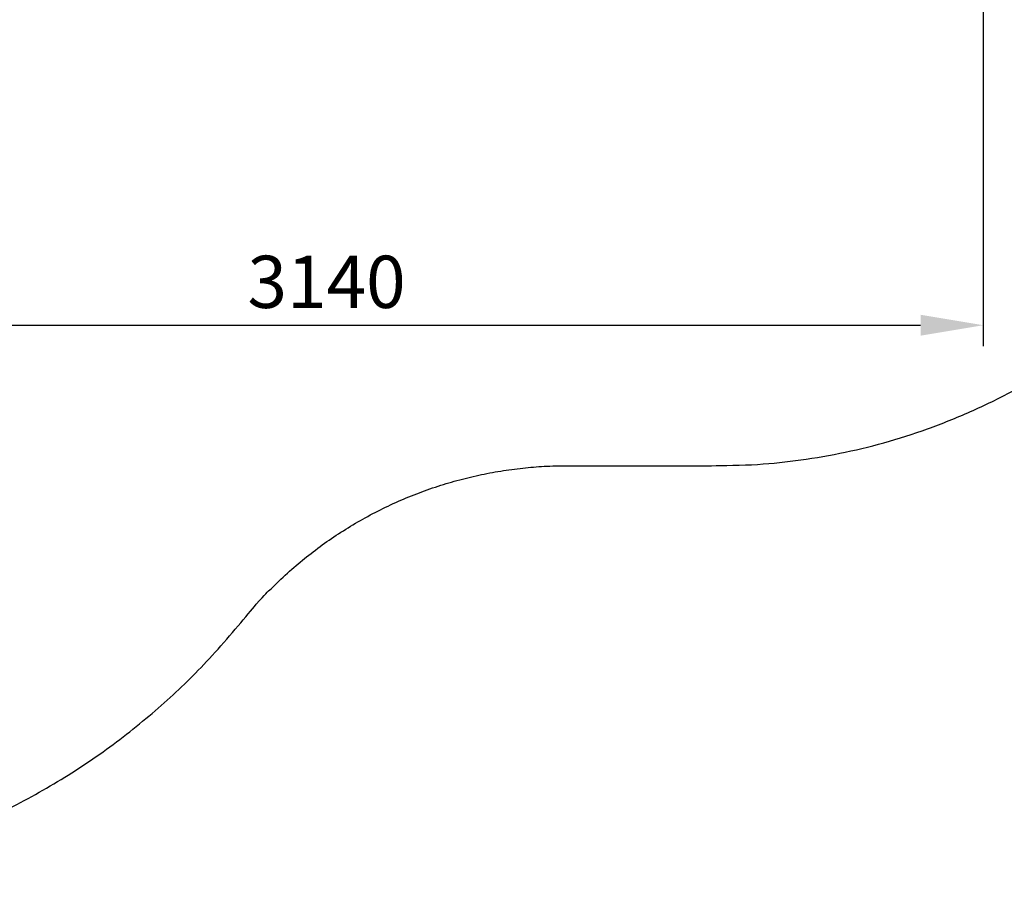
# Model space of a CAD drawing. Units: millimetres. Extents: x -514 to 7334, y 13242 to 21848.
# Drawn here: x 2642 to 4998, y 13242 to 15310 of the extents above; entities that cross this region are included whole.
import ezdxf

# ---------------------------------------------------------------- set-up
doc = ezdxf.new("R2010")
doc.units = ezdxf.units.MM
doc.header["$MEASUREMENT"] = 0
doc.layers.add('podorys$koty', color=7, linetype='Continuous', true_color=0x007f00)
doc.layers.add('podorys$Visible$Curves', color=7, linetype='Continuous', true_color=0x000000)
doc.styles.add('Arial', font='arial.ttf')
doc.dimstyles.new('Millimeter Small', dxfattribs={"dimscale": 50, "dimtxt": 2.5, "dimasz": 3, "dimexe": 1, "dimexo": 0.5, "dimgap": 0.8, "dimtad": 1, "dimtoh": 1, "dimdec": 0, "dimzin": 1, "dimdsep": 46, "dimtxsty": 'Arial', "dimcen": 2.5, "dimadec": 1, "dimazin": 0, "dimtfac": 1, "dimtdec": 4, "dimtix": 1, "dimtmove": 1, "dimatfit": 3, "dimfxl": 0, "dimtolj": 1, "dimtzin": 1, "dimarcsym": 0})

# ---------------------------------------------------------------- blocks, each defined once
blk = doc.blocks.new('*D1')
at = {"layer": 'Defpoints', "color": 0}
for p in [(4948, 16605.4), (1805.1, 16559.8), (4948, 14578.8)]:
    blk.add_point(p, dxfattribs=at)
at = {"layer": 'podorys$koty', "color": 0, "lineweight": -2}
for p, q in [((4948, 16580.4), (4948, 14528.8)), ((1805.1, 16534.8), (1805.1, 14528.8)), ((1955.1, 14578.8), (4798, 14578.8))]:
    blk.add_line(p, q, dxfattribs=at)
at = {"layer": 'podorys$koty', "color": 0}
for points in [[(1955.1, 14603.8), (1955.1, 14553.8), (1805.1, 14578.8)], [(4798, 14553.8), (4798, 14603.8), (4948, 14578.8)]]:
    blk.add_solid(points, dxfattribs=at)
at = {"layer": 'podorys$koty', "color": 0, "insert": (3376.6, 14682.6), "char_height": 125, "attachment_point": 5, "style": 'Arial'}
blk.add_mtext('\\A1;3140', dxfattribs=at)

msp = doc.modelspace()

# ---------------------------------------------------------------- linework, layer by layer
at = {"layer": 'podorys$Visible$Curves', "lineweight": -3}
msp.add_rational_spline([(2000, 20841.2), (2251.6, 20841.2), (2503.3, 20841.2), (3876.7, 20841.2), (4369.9, 19559.3), (4580.5, 19011.9), (5161.1, 18928.5), (6448, 18743.8), (6448, 17443.8), (6448, 17024.6), (6448, 16605.4), (6448, 15922), (5932.3, 15473.5), (5766.3, 15329.1), (5676.3, 15128.5), (5278.7, 14242.8), (4307.8, 14242.8), (4130, 14242.8), (3952.3, 14242.8), (3475.5, 14242.8), (3175.3, 13872.3), (2275.5, 12761.7), (1027, 13457.4), (-221.6, 14153), (249.3, 15502.5), (305.1, 15662.5), (305.1, 15832), (305.1, 16677.5), (305.1, 17522.9), (305.1, 17754.4), (203.4, 17962.4), (-284, 18958.9), (303.3, 19900), (890.6, 20841.2), (2000, 20841.2)], [1, 1, 1, 0.824339210331, 1, 0.862565857965, 1, 0.755674661096, 1, 1, 1, 0.910006866088, 1, 0.976649111735, 1, 0.83950153009, 1, 1, 1, 0.902634679001, 1, 0.765415244859, 1, 0.765415244859, 1, 0.985941618625, 1, 1, 1, 0.97423953113, 1, 0.874479185095, 1, 0.874479185095, 1], degree=2, knots=[0, 0, 0, 503.282654, 503.282654, 2910.332236, 2910.332236, 3971.286137, 3971.286137, 6113.624292, 6113.624292, 6952.025192, 6952.025192, 8234.512305, 8234.512305, 8667.569675, 8667.569675, 10390.863108, 10390.863108, 10746.387511, 10746.387511, 11636.275932, 11636.275932, 14013.249896, 14013.249896, 16390.22386, 16390.22386, 16725.97907, 16725.97907, 18416.916495, 18416.916495, 18871.861197, 18871.861197, 20897.602226, 20897.602226, 22923.343255, 22923.343255, 22923.343255], dxfattribs=at)

# ---------------------------------------------------------------- dimensions: what is measured, and where the dimension line sits
at = {"layer": 'podorys$koty'}
dim = msp.add_linear_dim(base=(4948, 14578.8), p1=(1805.1, 16559.8), p2=(4948, 16605.4), text='3140', dimstyle='Millimeter Small', dxfattribs=at)
dim.commit()
dim.dimension.update_dxf_attribs({"geometry": '*D1', "text_midpoint": (3376.6, 14682.6)})

doc.saveas('drawing.dxf')
